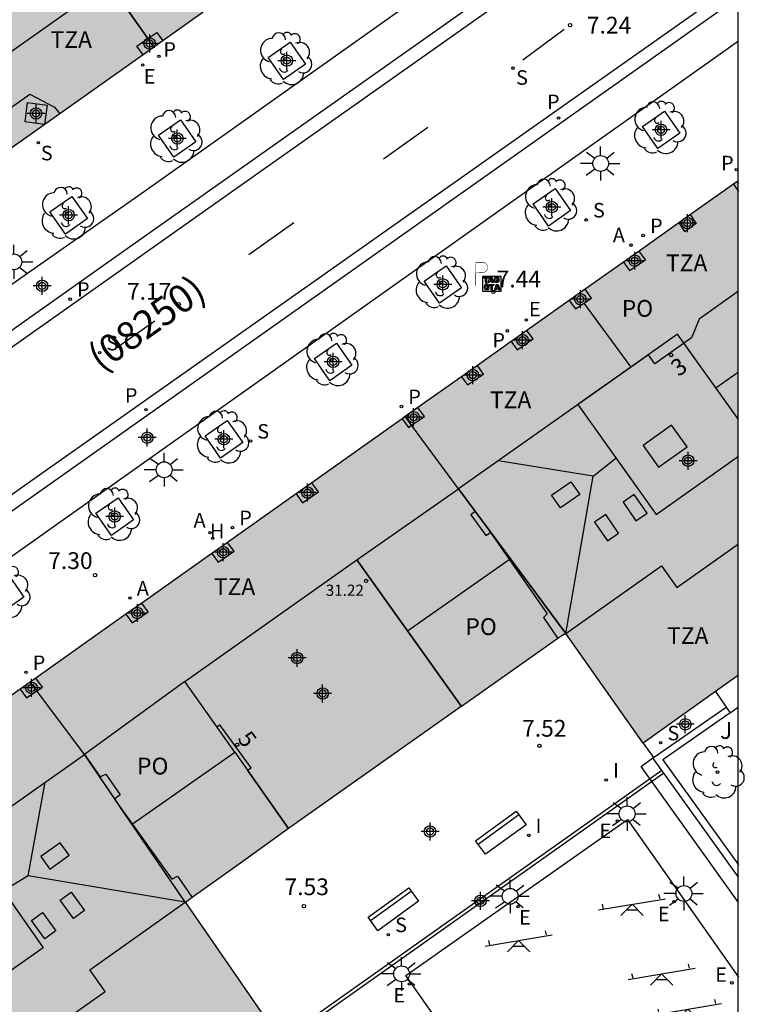
# Model space of a CAD drawing. Units: metres. Extents: x 580293 to 580648, y 4795789 to 4796041.
# Drawn here: x 580612 to 580645, y 4795863 to 4795907 of the extents above; entities that cross this region are included whole.
import ezdxf
from ezdxf.enums import TextEntityAlignment as Align

# ---------------------------------------------------------------- set-up
doc = ezdxf.new("R2010")
doc.units = ezdxf.units.M
doc.header["$MEASUREMENT"] = 0
for name, color, linetype in [('010106', 9, 'Continuous'), ('020204', 9, 'Continuous'), ('020308', 9, 'Continuous'), ('060108', 9, 'Continuous'), ('060113', 4, 'Continuous'), ('060124', 9, 'Continuous'), ('060126', 9, 'Continuous'), ('070105', 6, 'Continuous'), ('070117', 9, 'Continuous'), ('080104', 9, 'Continuous'), ('080106', 1, 'Continuous'), ('080109', 9, 'Continuous'), ('080110', 9, 'Continuous'), ('080118', 9, 'Continuous'), ('080201', 9, 'Continuous'), ('080202', 9, 'Continuous'), ('080302', 9, 'Continuous'), ('080303', 9, 'Continuous'), ('080308', 9, 'Continuous'), ('080311', 9, 'Continuous'), ('080315', 9, 'Continuous'), ('090101', 1, 'Continuous'), ('090202', 1, 'Continuous'), ('090209', 9, 'Continuous'), ('100101', 9, 'Continuous'), ('100202', 3, 'Continuous'), ('110104', 7, 'Continuous'), ('110201', 9, 'Continuous'), ('200204', 4, 'Continuous'), ('200205', 4, 'Continuous'), ('200304', 4, 'Continuous'), ('200305', 4, 'Continuous'), ('210102', 4, 'Continuous'), ('210201', 9, 'Continuous'), ('210204', 9, 'Continuous'), ('210205', 4, 'Continuous'), ('210301', 9, 'Continuous'), ('210304', 9, 'Continuous'), ('210305', 4, 'Continuous'), ('220205', 1, 'Continuous'), ('220305', 1, 'Continuous'), ('250206', 9, 'Continuous'), ('260101', 9, 'Continuous'), ('260208', 9, 'Continuous'), ('270204', 9, 'Continuous'), ('270304', 9, 'Continuous'), ('990501', 21, 'Continuous'), ('C_Edificios', 5, 'Continuous'), ('Centroides', 1, 'Continuous')]:
    doc.layers.add(name, color=color, linetype=linetype)
doc.layers.add('080111', color=7, linetype='Continuous', lineweight=30)
doc.styles.add('ARIAL', font='arial.ttf', dxfattribs={"height": 1})
doc.styles.add('ARIALI', font='ariali.ttf', dxfattribs={"height": 1})
doc.styles.add('ROMANS', font='romans__.ttf', dxfattribs={"height": 1})
doc.styles.get("Standard").update_dxf_attribs({"font": 'arial.ttf'})

# ---------------------------------------------------------------- blocks, each defined once
blk = doc.blocks.new('REIND')
blk.add_circle((0, 0), 0.055)
blk = doc.blocks.new('ABAS')
blk.add_circle((0, 0), 0.055)
blk = doc.blocks.new('PLUVI3')
blk.add_circle((0, 0), 0.055)
blk = doc.blocks.new('ARBOL')
blk.add_circle((0, 0), 0.0587)
for centre, radius, start, end in [((-0.564, 0.381), 0.532, 92.28, 254.58), ((-0.28, 0.855), 0.3, 359.2878, 173.6078), ((0.097, 0.97), 0.21, 23.1565, 160.4665), ((0.438, 0.881), 0.24, 301.578, 139.328), ((0.656, 0.288), 0.443, 319.8556, 114.7656), ((-0.091, 0.321), 0.12, 119.14, 310.56), ((0.819, -0.249), 0.383, 235.5275, 62.0275), ((-0.556, -0.339), 0.555, 142.64, 266.54), ((-0.039, -0.384), 0.21, 189.64, 323.88), ((0.299, -0.624), 0.532, 224.67, 0.24), ((-0.301, -0.676), 0.45, 213.78, 295.32)]:
    blk.add_arc(centre, radius, start, end)
blk = doc.blocks.new('JUEINF')
for p, q in [((-1.5, -0.25), (1.5, 0.25)), ((-1.28, -0.2), (-1.33, 0.005)), ((1.25, 0.25), (1.2, 0.44)), ((-0.25, -0.25), (0.25, -0.25))]:
    blk.add_line(p, q)
blk.add_lwpolyline([(-0.5, -0.5), (0, 0), (0.5, -0.5)])
blk = doc.blocks.new('BloquePortal')
blk.add_circle((0, 0), 0.075)
at = {"flags": 5}
blk.add_attdef('INDICE', text='', height=0.75, dxfattribs=at).set_placement((0, 0), align=Align.MIDDLE_CENTER)
blk = doc.blocks.new('BANCO')
blk.add_line((1.125, 0.1875), (-1.125, 0.1875))
blk.add_lwpolyline([(1.125, 0.75), (1.125, 0), (-1.125, 0), (-1.125, 0.75)], close=True)
blk = doc.blocks.new('PLUVI1')
blk.add_circle((0, 0), 0.055)
blk = doc.blocks.new('PUNTO')
blk.add_circle((0, 0), 0.075)
blk = doc.blocks.new('REGELE')
blk.add_circle((0, 0), 0.055)
blk = doc.blocks.new('FAROLA')
for p, q in [((-0.63, 0.51), (-0.255, 0.245)), ((0, 0.355), (0, 0.755)), ((0.605, 0.49), (0.276, 0.223)), ((-0.355, 0), (-0.895, 0)), ((0.355, 0), (0.855, 0)), ((-0.65, -0.52), (-0.255, -0.24)), ((0, -0.355), (0, -0.755)), ((0.585, -0.52), (0.256, -0.246))]:
    blk.add_line(p, q)
blk.add_circle((0, 0), 0.355)
blk = doc.blocks.new('SANEA')
blk.add_circle((0, 0), 0.055)
blk = doc.blocks.new('COTAPU')
blk.add_circle((0, 0), 0.075)
blk = doc.blocks.new('HIDRAN')
blk.add_circle((0, 0), 0.055)
blk = doc.blocks.new('Centroide')
for points in [[(0.402, 0), (-0.402, 0)], [(0, -0.402), (0, 0.402)]]:
    blk.add_lwpolyline(points)
for radius in [0.256, 0.159]:
    blk.add_circle((0, 0), radius)
blk = doc.blocks.new('OTA_TAO')
for points in [[(0.31, 0.682), (1.13, 0.682), (1.13, 0.001), (0.31, 0.001)], [(0.963, 0.649), (0.922, 0.649), (0.892, 0.644), (0.864, 0.633), (0.847, 0.617), (0.835, 0.595), (0.83, 0.562), (0.826, 0.526), (0.826, 0.489), (0.834, 0.454), (0.85, 0.432), (0.873, 0.418), (0.904, 0.413), (0.946, 0.412), (0.978, 0.414), (1.009, 0.419), (1.031, 0.436), (1.043, 0.464), (1.046, 0.495), (1.046, 0.549), (1.043, 0.586), (1.035, 0.613), (1.019, 0.63), (1.004, 0.641), (0.985, 0.646)], [(0.96, 0.593), (0.927, 0.593), (0.907, 0.59), (0.9, 0.586), (0.897, 0.583), (0.896, 0.577), (0.895, 0.55), (0.894, 0.516), (0.894, 0.516), (0.894, 0.482), (0.895, 0.476), (0.9, 0.469), (0.909, 0.468), (0.945, 0.467), (0.971, 0.469), (0.981, 0.476), (0.983, 0.482), (0.986, 0.502), (0.986, 0.549), (0.983, 0.573), (0.983, 0.576), (0.98, 0.585), (0.98, 0.585), (0.974, 0.591)], [(0.521, 0.318), (0.48, 0.318), (0.45, 0.312), (0.423, 0.302), (0.405, 0.286), (0.393, 0.264), (0.388, 0.23), (0.384, 0.195), (0.384, 0.158), (0.393, 0.123), (0.408, 0.101), (0.431, 0.087), (0.462, 0.082), (0.505, 0.081), (0.536, 0.083), (0.567, 0.088), (0.589, 0.105), (0.601, 0.133), (0.604, 0.164), (0.604, 0.218), (0.602, 0.255), (0.594, 0.282), (0.577, 0.299), (0.562, 0.31), (0.543, 0.315)], [(0.518, 0.262), (0.485, 0.262), (0.465, 0.259), (0.458, 0.255), (0.455, 0.252), (0.454, 0.246), (0.453, 0.219), (0.452, 0.185), (0.452, 0.185), (0.453, 0.151), (0.453, 0.145), (0.459, 0.137), (0.468, 0.137), (0.504, 0.136), (0.529, 0.138), (0.539, 0.145), (0.541, 0.15), (0.544, 0.171), (0.544, 0.218), (0.541, 0.242), (0.541, 0.245), (0.538, 0.254), (0.538, 0.254), (0.532, 0.26)]]:
    blk.add_lwpolyline(points, close=True)
for points in [[(0.424, 0.59), (0.365, 0.59), (0.365, 0.644), (0.552, 0.644), (0.552, 0.59), (0.489, 0.59)], [(0.424, 0.59), (0.422, 0.405), (0.489, 0.405), (0.489, 0.59)], [(0.623, 0.644), (0.548, 0.405)], [(0.633, 0.453), (0.62, 0.405)], [(0.623, 0.644), (0.719, 0.644)], [(0.633, 0.453), (0.711, 0.453)], [(0.671, 0.592), (0.645, 0.495)], [(0.645, 0.495), (0.699, 0.495)], [(0.671, 0.592), (0.699, 0.495)], [(0.711, 0.453), (0.725, 0.404)], [(0.719, 0.644), (0.792, 0.404), (0.725, 0.404)], [(0.62, 0.405), (0.548, 0.405)], [(0.682, 0.262), (0.624, 0.262), (0.624, 0.316), (0.811, 0.316), (0.811, 0.262), (0.748, 0.262)], [(0.682, 0.262), (0.681, 0.077), (0.748, 0.077), (0.748, 0.262)], [(0.91, 0.316), (0.835, 0.077)], [(0.907, 0.077), (0.835, 0.077)], [(0.921, 0.125), (0.907, 0.077)], [(0.91, 0.316), (1.006, 0.316)], [(0.921, 0.125), (0.998, 0.125)], [(0.958, 0.264), (0.932, 0.168)], [(0.932, 0.168), (0.986, 0.167)], [(0.958, 0.264), (0.986, 0.167)], [(0.998, 0.125), (1.012, 0.077)], [(1.006, 0.316), (1.08, 0.076), (1.012, 0.077)]]:
    blk.add_lwpolyline(points)
at = {"layer": '260208', "const_width": 0.02}
blk.add_lwpolyline([(0.001, 1.285), (-0.004, 0.253)], dxfattribs=at)
blk.add_lwpolyline([(0.001, 1.285), (0.395, 1.285, -0.828096), (0.272, 0.838), (0.006, 0.833)], format="xyb", dxfattribs=at)

msp = doc.modelspace()

# ---------------------------------------------------------------- hatches: boundary and pattern name
at = {"layer": '990501'}
for points in [[(580549.345, 4795938.245), (580534.638, 4795927.877), (580535.008, 4795927.316), (580535.294, 4795927.517), (580537.133, 4795924.891), (580536.873, 4795924.709), (580544.849, 4795913.401), (580545.336, 4795913.733), (580546.589, 4795911.978), (580546.345, 4795911.812), (580546.096, 4795911.641), (580553.512, 4795901.175), (580553.996, 4795901.504), (580555.205, 4795899.73), (580554.752, 4795899.422), (580570.62, 4795876.858), (580575.658, 4795875.967), (580643.274, 4795923.814), (580643.757, 4795926.252), (580644.24, 4795928.69), (580644.24, 4795928.768), (580636.26, 4795940.039), (580628.282, 4795951.308), (580627.776, 4795950.95), (580626.523, 4795952.73), (580627.03, 4795953.087), (580619.586, 4795963.64), (580619.114, 4795963.308), (580617.869, 4795965.072), (580618.341, 4795965.404), (580612.725, 4795973.32), (580610.418, 4795976.662), (580610.26, 4795976.551), (580610.102, 4795976.44), (580608.254, 4795979.071), (580608.558, 4795979.284), (580608.132, 4795979.832), (580593.462, 4795969.429), (580621.105, 4795930.231), (580607.641, 4795920.717), (580608.045, 4795920.127), (580608.235, 4795920.257), (580610.85, 4795916.436), (580610.66, 4795916.306), (580611.022, 4795915.777), (580609.431, 4795914.565), (580606.623, 4795913.007), (580605.476, 4795911.904), (580603.13, 4795910.198), (580603.202, 4795910.096), (580601.897, 4795909.154), (580601.805, 4795909.283), (580599.608, 4795907.726), (580598.068, 4795906.946), (580594.413, 4795904.032), (580594.009, 4795903.748), (580593.632, 4795904.272), (580593.436, 4795904.159), (580590.779, 4795907.873), (580590.961, 4795908.003), (580590.539, 4795908.607), (580577.062, 4795899.076)], [(580636.158, 4795879.522), (580636.337, 4795879.635), (580636.515, 4795879.748), (580639.977, 4795874.841), (580644.239, 4795877.873), (580644.239, 4795900.001), (580587.568, 4795859.897), (580586.603, 4795854.281), (580615.476, 4795813.447), (580621.051, 4795812.469), (580644.238, 4795828.873), (580644.238, 4795842.227), (580642.154, 4795840.747), (580640.071, 4795839.268), (580639.403, 4795840.24), (580639.053, 4795839.977), (580635.61, 4795844.867), (580622.154, 4795835.323), (580609.414, 4795853.31), (580622.882, 4795862.795), (580619.484, 4795867.71), (580619.783, 4795867.932), (580621.945, 4795869.471), (580624.107, 4795871.011), (580631.836, 4795876.476)]]:
    msp.add_hatch(color=256, dxfattribs=at).paths.add_polyline_path(points, flags=0)

# ---------------------------------------------------------------- linework, layer by layer
at = {"layer": '010106'}
msp.add_lwpolyline([(580294.247, 4795790.224), (580644.237, 4795790.217), (580644.242, 4796040.21), (580294.252, 4796040.217)], close=True, dxfattribs=at)
at = {"layer": '060108', "flags": 128}
for points in [[(580644.24, 4795918.376), (580617.799, 4795899.629), (580606.308, 4795891.589), (580591.753, 4795881.246), (580580.214, 4795873.136), (580581.196, 4795871.701)], [(580644.239, 4795906.24), (580585.897, 4795864.897), (580584.942, 4795866.305)]]:
    msp.add_lwpolyline(points, dxfattribs=at)
at = {"layer": '060113', "flags": 128}
for points in [[(580644.24, 4795916.264), (580616.989, 4795897.023), (580594.265, 4795880.958), (580581.196, 4795871.701)], [(580644.24, 4795915.524), (580635.288, 4795909.203), (580621.615, 4795899.532), (580600.108, 4795884.349), (580581.281, 4795870.997), (580576.648, 4795867.926), (580575.888, 4795867.415), (580575.021, 4795867.063), (580574.248, 4795866.863), (580573.517, 4795866.738), (580572.571, 4795866.708), (580571.659, 4795866.757), (580570.768, 4795866.963), (580569.918, 4795867.251)], [(580644.24, 4795908.884), (580612.551, 4795886.546), (580584.399, 4795866.579), (580579.251, 4795862.911), (580578.965, 4795862.631), (580578.54, 4795862.146), (580578.017, 4795861.447), (580577.633, 4795860.673), (580577.379, 4795860.056), (580577.232, 4795859.491), (580577.082, 4795858.796), (580577.002, 4795858.168), (580576.959, 4795857.44), (580577.009, 4795856.784), (580577.06, 4795856.397), (580577.255, 4795855.537), (580577.517, 4795854.876), (580577.818, 4795854.293), (580578.523, 4795853.193), (580582.279, 4795847.831), (580586.884, 4795841.351), (580598.335, 4795825.113), (580611.01, 4795807.115)], [(580644.24, 4795908.22), (580584.942, 4795866.305)]]:
    msp.add_lwpolyline(points, dxfattribs=at)
at = {"layer": '060124', "flags": 128}
msp.add_lwpolyline([(580643.874, 4795876.185), (580644.239, 4795876.453)], dxfattribs=at)
at = {"layer": '060126', "flags": 128}
for points in [[(580643.212, 4795877.142), (580643.692, 4795876.447)], [(580639.977, 4795874.841), (580640.437, 4795874.186)]]:
    msp.add_lwpolyline(points, dxfattribs=at)
at = {"layer": '070105', "flags": 128}
for points in [[(580640.437, 4795874.186), (580643.692, 4795876.447)], [(580643.874, 4795876.185), (580640.864, 4795874.094), (580644.239, 4795869.382)], [(580643.692, 4795876.447), (580643.874, 4795876.185)], [(580640.815, 4795873.616), (580640.417, 4795874.172), (580640.437, 4795874.186)], [(580640.906, 4795873.49), (580640.815, 4795873.616)], [(580644.239, 4795868.835), (580640.906, 4795873.49)]]:
    msp.add_lwpolyline(points, dxfattribs=at)
at = {"layer": '070117', "flags": 128}
for points in [[(580617.803, 4795906.359), (580618.2, 4795906.636), (580618.473, 4795906.264)], [(580617.591, 4795905.64), (580617.314, 4795906.017), (580617.803, 4795906.359)], [(580612.424, 4795903.504), (580613.292, 4795903.388), (580613.176, 4795902.52), (580612.308, 4795902.636), (580612.424, 4795903.504)], [(580644.019, 4795899.845), (580644.239, 4795899.515)], [(580641.57, 4795898.112), (580641.825, 4795897.73), (580642.352, 4795898.098), (580642.095, 4795898.483)], [(580639.09, 4795896.357), (580639.366, 4795895.98), (580640.082, 4795896.469), (580639.798, 4795896.857)], [(580636.668, 4795894.643), (580636.946, 4795894.264), (580637.662, 4795894.753), (580637.376, 4795895.143)], [(580634.068, 4795892.803), (580634.34, 4795892.431), (580635.056, 4795892.92), (580634.775, 4795893.303)], [(580631.85, 4795891.233), (580632.12, 4795890.863), (580632.836, 4795891.352), (580632.556, 4795891.733)], [(580629.606, 4795889.06), (580630.186, 4795889.455), (580629.896, 4795889.85)], [(580629.188, 4795889.35), (580629.47, 4795888.966), (580629.606, 4795889.06)], [(580624.44, 4795885.989), (580624.73, 4795885.594), (580625.446, 4795886.083), (580625.148, 4795886.49)], [(580620.667, 4795883.319), (580620.946, 4795882.939), (580621.662, 4795883.427), (580621.374, 4795883.82)], [(580616.826, 4795880.601), (580617.108, 4795880.218), (580617.824, 4795880.707), (580617.533, 4795881.102)], [(580612.832, 4795877.174), (580613.084, 4795877.346), (580612.791, 4795877.746)], [(580612.083, 4795877.245), (580612.368, 4795876.857), (580612.832, 4795877.174)]]:
    msp.add_lwpolyline(points, dxfattribs=at)
at = {"layer": '080104', "flags": 128}
for points in [[(580644.239, 4795895.055), (580642.484, 4795893.814), (580642.319, 4795893.398), (580642.148, 4795892.967), (580640.495, 4795891.802), (580640.21, 4795892.207), (580631.709, 4795886.216)], [(580631.709, 4795886.216), (580632.45, 4795885.201), (580632.262, 4795885.052), (580632.931, 4795884.126), (580633.138, 4795884.268), (580635.685, 4795880.614), (580635.513, 4795880.455), (580636.158, 4795879.522)], [(580624.107, 4795871.011), (580622.261, 4795873.618), (580622.422, 4795873.735), (580621.027, 4795875.648), (580620.9, 4795875.556), (580619.46, 4795877.595), (580627.161, 4795883.037), (580631.839, 4795876.479)], [(580600.142, 4795863.873), (580604.176, 4795866.733), (580605.004, 4795866.718), (580606.775, 4795867.845), (580606.464, 4795868.333), (580614.963, 4795874.328)], [(580614.963, 4795874.328), (580615.675, 4795873.329), (580615.917, 4795873.453), (580616.564, 4795872.518), (580616.319, 4795872.342)], [(580616.319, 4795872.342), (580616.31, 4795872.335), (580616.612, 4795871.914)], [(580616.612, 4795871.914), (580618.883, 4795868.752), (580619.128, 4795868.885), (580619.783, 4795867.932)]]:
    msp.add_lwpolyline(points, dxfattribs=at)
at = {"layer": '080106', "flags": 128}
for points in [[(580641.251, 4795889.068), (580639.975, 4795888.158), (580640.67, 4795887.183), (580641.946, 4795888.093), (580641.251, 4795889.068)], [(580636.742, 4795886.528), (580637.137, 4795885.961), (580636.271, 4795885.357), (580635.876, 4795885.924), (580636.742, 4795886.528)], [(580639.58, 4795885.963), (580639.079, 4795885.618), (580639.654, 4795884.784), (580640.155, 4795885.129), (580639.58, 4795885.963)], [(580638.303, 4795885.061), (580637.802, 4795884.716), (580638.377, 4795883.882), (580638.878, 4795884.227), (580638.303, 4795885.061)], [(580613.016, 4795869.764), (580613.419, 4795869.202), (580614.277, 4795869.817), (580613.875, 4795870.379), (580613.016, 4795869.764)], [(580613.877, 4795867.803), (580614.37, 4795868.159), (580614.963, 4795867.339), (580614.471, 4795866.982), (580613.877, 4795867.803)], [(580612.601, 4795866.9), (580613.093, 4795867.257), (580613.686, 4795866.437), (580613.195, 4795866.08), (580612.601, 4795866.9)]]:
    msp.add_lwpolyline(points, dxfattribs=at)
at = {"layer": '080109', "flags": 128}
for points in [[(580644.239, 4795891.432), (580643.236, 4795890.719)], [(580637.746, 4795886.779), (580633.491, 4795887.472)], [(580637.746, 4795886.779), (580638.758, 4795887.592)], [(580636.515, 4795879.748), (580637.746, 4795886.779)], [(580612.444, 4795868.901), (580613.202, 4795873.086)], [(580612.444, 4795868.901), (580611.34, 4795868.219)], [(580619.482, 4795867.713), (580612.444, 4795868.901)]]:
    msp.add_lwpolyline(points, dxfattribs=at)
at = {"layer": '080110', "flags": 128}
for points in [[(580598.76, 4795896.69), (580616.049, 4795908.875)], [(580616.049, 4795908.875), (580617.803, 4795906.359)], [(580605.247, 4795896.904), (580605.002, 4795897.205), (580604.799, 4795898.415), (580612.515, 4795903.881), (580613.627, 4795903.288), (580613.857, 4795902.998)], [(580637.32, 4795894.519), (580639.428, 4795891.657)], [(580644.239, 4795889.312), (580641.517, 4795893.131), (580639.428, 4795891.657)], [(580639.428, 4795891.657), (580637.055, 4795889.983), (580640.561, 4795885.062), (580644.239, 4795887.682)], [(580631.708, 4795886.215), (580629.607, 4795889.059)], [(580629.431, 4795879.856), (580627.161, 4795883.037), (580631.708, 4795886.215)], [(580631.708, 4795886.215), (580636.515, 4795879.748), (580640.795, 4795882.768), (580641.479, 4795881.799), (580644.239, 4795883.747)], [(580629.431, 4795879.856), (580633.986, 4795883.051)], [(580631.839, 4795876.479), (580629.431, 4795879.856)], [(580621.693, 4795874.431), (580619.46, 4795877.595), (580614.967, 4795874.331)], [(580614.967, 4795874.331), (580612.833, 4795877.174)], [(580617.113, 4795871.218), (580621.693, 4795874.431)], [(580621.693, 4795874.431), (580622.261, 4795873.618), (580624.107, 4795871.011)], [(580612.84, 4795861.562), (580615.89, 4795863.72), (580615.205, 4795864.688), (580619.482, 4795867.713), (580614.967, 4795874.331)], [(580609.673, 4795870.597), (580613.122, 4795865.675), (580608.65, 4795862.54), (580605.501, 4795867.034)]]:
    msp.add_lwpolyline(points, dxfattribs=at)
at = {"layer": '080111', "flags": 128}
for points in [[(580620.285, 4795907.546), (580618.473, 4795906.264)], [(580618.473, 4795906.264), (580618.069, 4795905.978)], [(580618.069, 4795905.978), (580617.591, 4795905.64)], [(580617.591, 4795905.64), (580601.452, 4795894.22)], [(580644.239, 4795900.001), (580644.175, 4795899.955)], [(580644.019, 4795899.845), (580642.095, 4795898.483)], [(580644.175, 4795899.955), (580644.019, 4795899.845)], [(580642.095, 4795898.483), (580641.57, 4795898.112)], [(580641.57, 4795898.112), (580639.798, 4795896.857)], [(580639.798, 4795896.857), (580639.09, 4795896.357)], [(580639.09, 4795896.357), (580637.376, 4795895.143)], [(580637.376, 4795895.143), (580636.668, 4795894.643)], [(580636.668, 4795894.643), (580634.775, 4795893.303)], [(580634.775, 4795893.303), (580634.068, 4795892.803)], [(580634.068, 4795892.803), (580632.556, 4795891.733)], [(580632.556, 4795891.733), (580631.85, 4795891.233)], [(580631.85, 4795891.233), (580629.896, 4795889.85)], [(580629.896, 4795889.85), (580629.322, 4795889.444)], [(580629.322, 4795889.444), (580629.188, 4795889.35)], [(580629.188, 4795889.35), (580625.148, 4795886.49)], [(580625.148, 4795886.49), (580624.44, 4795885.989)], [(580624.44, 4795885.989), (580621.374, 4795883.82)], [(580621.374, 4795883.82), (580620.667, 4795883.319)], [(580620.667, 4795883.319), (580617.533, 4795881.102)], [(580617.533, 4795881.102), (580616.826, 4795880.601)], [(580616.826, 4795880.601), (580612.791, 4795877.746)], [(580636.515, 4795879.748), (580636.337, 4795879.635), (580636.158, 4795879.522)], [(580639.977, 4795874.841), (580636.515, 4795879.748)], [(580636.158, 4795879.522), (580631.839, 4795876.479)], [(580612.538, 4795877.567), (580612.083, 4795877.245)], [(580612.791, 4795877.746), (580612.538, 4795877.567)], [(580644.239, 4795877.873), (580643.212, 4795877.142)], [(580612.083, 4795877.245), (580610.242, 4795875.942)], [(580643.212, 4795877.142), (580639.977, 4795874.841)], [(580631.839, 4795876.479), (580631.836, 4795876.476), (580624.107, 4795871.011)], [(580624.107, 4795871.011), (580621.945, 4795869.471), (580619.783, 4795867.932)], [(580619.783, 4795867.932), (580619.484, 4795867.71)], [(580619.484, 4795867.71), (580622.882, 4795862.795)]]:
    msp.add_lwpolyline(points, dxfattribs=at)
at = {"layer": '080118', "flags": 128}
for points in [[(580617.803, 4795906.359), (580616.049, 4795908.875), (580615.788, 4795909.245)], [(580618.069, 4795905.978), (580617.803, 4795906.359)], [(580644.175, 4795899.955), (580644.239, 4795899.866)], [(580629.606, 4795889.06), (580629.322, 4795889.444)], [(580631.709, 4795886.216), (580629.606, 4795889.06)], [(580636.515, 4795879.748), (580631.709, 4795886.216)], [(580612.832, 4795877.174), (580612.538, 4795877.567)], [(580614.963, 4795874.328), (580612.832, 4795877.174)], [(580616.319, 4795872.342), (580614.963, 4795874.328)], [(580616.612, 4795871.914), (580616.319, 4795872.342)], [(580619.484, 4795867.71), (580616.612, 4795871.914)]]:
    msp.add_lwpolyline(points, dxfattribs=at)
at = {"layer": '090101', "flags": 128}
msp.add_lwpolyline([(580644.239, 4795867.707), (580639.883, 4795873.789), (580640.417, 4795874.172)], dxfattribs=at)
at = {"layer": '100101', "flags": 128}
for points in [[(580624.176, 4795906.204), (580624.868, 4795905.216), (580623.88, 4795904.524), (580623.188, 4795905.512), (580624.176, 4795906.204)], [(580640.93, 4795903.118), (580641.621, 4795902.13), (580640.633, 4795901.438), (580639.942, 4795902.426), (580640.93, 4795903.118)], [(580619.263, 4795902.729), (580619.955, 4795901.741), (580618.967, 4795901.049), (580618.275, 4795902.037), (580619.263, 4795902.729)], [(580636.037, 4795899.655), (580636.729, 4795898.667), (580635.741, 4795897.975), (580635.049, 4795898.963), (580636.037, 4795899.655)], [(580614.408, 4795899.295), (580615.1, 4795898.307), (580614.112, 4795897.615), (580613.42, 4795898.603), (580614.408, 4795899.295)], [(580631.155, 4795896.197), (580631.847, 4795895.209), (580630.859, 4795894.517), (580630.167, 4795895.505), (580631.155, 4795896.197)], [(580626.251, 4795892.734), (580626.943, 4795891.746), (580625.955, 4795891.054), (580625.263, 4795892.042), (580626.251, 4795892.734)], [(580621.359, 4795889.273), (580622.051, 4795888.285), (580621.063, 4795887.593), (580620.371, 4795888.581), (580621.359, 4795889.273)], [(580616.471, 4795885.813), (580617.163, 4795884.825), (580616.175, 4795884.133), (580615.483, 4795885.121), (580616.471, 4795885.813)], [(580611.563, 4795882.361), (580612.255, 4795881.373), (580611.267, 4795880.681), (580610.575, 4795881.669), (580611.563, 4795882.361)]]:
    msp.add_lwpolyline(points, dxfattribs=at)
at = {"layer": '110104', "flags": 128}
msp.add_lwpolyline([(580634.137, 4795857.625), (580629.348, 4795864.434), (580639.28, 4795871.418), (580644.239, 4795864.368)], dxfattribs=at)
at = {"layer": '210102', "flags": 128}
for points in [[(580640.815, 4795873.616), (580624.264, 4795861.903)], [(580640.906, 4795873.49), (580624.495, 4795861.876)]]:
    msp.add_lwpolyline(points, dxfattribs=at)
at = {"layer": '260101', "flags": 128}
for points in [[(580634.588, 4795905.417), (580636.436, 4795906.777)], [(580628.355, 4795900.981), (580630.335, 4795902.398)], [(580622.323, 4795896.701), (580624.339, 4795898.129)], [(580616.375, 4795892.508), (580618.119, 4795893.726)]]:
    msp.add_lwpolyline(points, dxfattribs=at)

# ---------------------------------------------------------------- block references
at = {"layer": '020204', "rotation": 359.9987685839998}
for p in [(580636.706, 4795906.963, 7.236), (580633.272, 4795895.029, 7.44), (580619.187, 4795894.485, 7.166), (580615.441, 4795882.351, 7.304), (580635.332, 4795874.719, 7.518), (580624.79, 4795867.54, 7.532)]:
    msp.add_blockref('COTAPU', p, dxfattribs=at)
at = {"layer": '080201', "rotation": 359.9987685839998}
msp.add_blockref('PUNTO', (580627.576, 4795882.092, 31.222), dxfattribs=at)
at = {"layer": '080202', "rotation": 359.9987685839998}
for p in [(580641.227, 4795892.199), (580621.807, 4795874.761)]:
    msp.add_blockref('BloquePortal', p, dxfattribs=at)
at = {"layer": '090202', "rotation": 216.0262685190122}
for p in [(580633.388, 4795871.129), (580628.575, 4795867.705)]:
    msp.add_blockref('BANCO', p, dxfattribs=at)
at = {"layer": '090209'}
msp.add_blockref('OTA_TAO', (580632.483, 4795895.049), dxfattribs=at)
at = {"layer": '100202', "rotation": 359.9987685839998}
for p in [(580623.946, 4795905.46), (580640.7, 4795902.374), (580619.033, 4795901.985), (580635.807, 4795898.911), (580614.178, 4795898.551), (580630.925, 4795895.453), (580626.021, 4795891.99), (580621.129, 4795888.529), (580616.241, 4795885.069), (580611.333, 4795881.617), (580643.304, 4795873.537)]:
    msp.add_blockref('ARBOL', p, dxfattribs=at)
at = {"layer": '110201', "rotation": 359.9987685839998}
for p in [(580639.484, 4795867.624), (580634.399, 4795866.001), (580640.803, 4795864.511), (580641.979, 4795862.929)]:
    msp.add_blockref('JUEINF', p, dxfattribs=at)
at = {"layer": '200204'}
msp.add_blockref('HIDRAN', (580620.709, 4795883.998, 7.35), dxfattribs=at)
at = {"layer": '200205', "rotation": 359.9987685839998}
for p in [(580639.434, 4795897.119, 7.457), (580620.589, 4795884.254, 7.338), (580617.004, 4795881.333, 7.304)]:
    msp.add_blockref('ABAS', p, dxfattribs=at)
at = {"layer": '210201', "rotation": 359.9987685839998}
for p in [(580618.298, 4795905.564, 7.424), (580644.146, 4795900.497, 7.471), (580639.979, 4795897.552, 7.457), (580633.898, 4795893.285, 7.433), (580629.157, 4795889.898, 7.416), (580621.591, 4795884.482, 7.36), (580612.346, 4795878, 7.253)]:
    msp.add_blockref('PLUVI1', p, dxfattribs=at)
at = {"layer": '210204', "rotation": 359.9987685839998}
for p in [(580634.151, 4795905.038, 7.177), (580612.906, 4795901.702, 7.362), (580637.426, 4795898.25, 7.397), (580615.643, 4795892.304, 7.104), (580622.398, 4795888.357, 7.287), (580640.758, 4795874.855, 7.435), (580628.568, 4795866.269, 7.414)]:
    msp.add_blockref('SANEA', p, dxfattribs=at)
at = {"layer": '210205', "rotation": 359.9987685839998}
for p in [(580636.189, 4795902.811, 7.141), (580614.328, 4795894.702, 7.029), (580617.72, 4795889.754, 7.028)]:
    msp.add_blockref('PLUVI3', p, dxfattribs=at)
at = {"layer": '220205', "rotation": 359.9987685839998}
for p in [(580617.575, 4795905.177, 7.41), (580634.746, 4795893.767, 7.433), (580638.82, 4795871.348, 7.387), (580634.378, 4795867.523, 7.389), (580641.364, 4795867.744, 7.424), (580629.506, 4795864.06, 7.383), (580643.947, 4795864.109, 7.442)]:
    msp.add_blockref('REGELE', p, dxfattribs=at)
at = {"layer": '250206', "rotation": 359.9987685839998}
for p in [(580638.074, 4795900.771), (580611.801, 4795896.371), (580618.532, 4795887.068), (580639.258, 4795871.668), (580634.024, 4795867.981), (580641.804, 4795868.108), (580629.164, 4795864.51)]:
    msp.add_blockref('FAROLA', p, dxfattribs=at)
at = {"layer": '270204', "rotation": 359.9987685839998}
for p in [(580638.322, 4795873.19, 7.439), (580634.859, 4795870.704, 7.422)]:
    msp.add_blockref('REIND', p, dxfattribs=at)
at = {"layer": 'C_Edificios', "rotation": 359.9987685839998}
for p in [(580641.989, 4795887.474), (580624.489, 4795878.645)]:
    msp.add_blockref('Centroide', p, dxfattribs=at)
at = {"layer": 'Centroides', "rotation": 359.9987685839998}
for p in [(580617.887, 4795906.143), (580624.022, 4795905.373), (580612.799, 4795903.013), (580640.777, 4795902.283), (580619.124, 4795901.894), (580635.888, 4795898.824), (580614.258, 4795898.464), (580641.957, 4795898.104), (580639.598, 4795896.424), (580613.071, 4795895.295), (580631.006, 4795895.365), (580637.166, 4795894.705), (580634.576, 4795892.865), (580626.099, 4795891.895), (580632.35, 4795891.305), (580629.703, 4795889.416), (580617.779, 4795888.506), (580621.209, 4795888.436), (580624.953, 4795886.047), (580616.319, 4795884.977), (580621.176, 4795883.377), (580617.334, 4795880.658), (580612.592, 4795877.309), (580625.629, 4795877.058), (580641.865, 4795875.678), (580630.436, 4795870.879), (580632.696, 4795867.78)]:
    msp.add_blockref('Centroide', p, dxfattribs=at)

# ---------------------------------------------------------------- texts
at = {"layer": '020308', "style": 'ARIAL'}
for s, p in [('7.24', (580637.456, 4795906.588)), ('7.44', (580633.416, 4795895.23)), ('7.17', (580616.87, 4795894.677)), ('7.30', (580613.344, 4795882.626)), ('7.52', (580634.557, 4795875.124)), ('7.53', (580623.922, 4795868.032))]:
    msp.add_text(s, height=0.75, rotation=359.9988, dxfattribs=at).set_placement(p)
at = {"layer": '080302', "style": 'ARIAL'}
msp.add_text('(08250)', height=1.25, rotation=35.3686, dxfattribs=at).set_placement((580615.707, 4795891.417))
at = {"layer": '080303', "style": 'ARIAL'}
msp.add_text('31.22', height=0.5, rotation=359.9988, dxfattribs=at).set_placement((580625.769, 4795881.427))
at = {"layer": '080308', "style": 'ARIALI'}
for s, rotation, p in [('3', 35.2608, (580641.558, 4795891.212)), ('5', 306.1058, (580621.788, 4795875.023))]:
    msp.add_text(s, height=0.75, rotation=rotation, dxfattribs=at).set_placement(p)
at = {"layer": '080311', "style": 'ARIAL'}
for p in [(580613.45, 4795905.944), (580640.999, 4795895.954), (580633.119, 4795889.824), (580620.76, 4795881.465), (580641.049, 4795879.274)]:
    msp.add_text('TZA', height=0.75, rotation=359.9988, dxfattribs=at).set_placement(p)
at = {"layer": '080315', "style": 'ARIAL'}
for s, p in [('PO', (580639.019, 4795893.914)), ('PO', (580632.019, 4795879.674)), ('J', (580643.419, 4795875.024)), ('PO', (580617.32, 4795873.435))]:
    msp.add_text(s, height=0.75, rotation=359.9988, dxfattribs=at).set_placement(p)
at = {"layer": '200304', "style": 'ROMANS'}
msp.add_text('H', height=0.65, dxfattribs=at).set_placement((580620.584, 4795884.002))
at = {"layer": '200305', "style": 'ROMANS'}
for p in [(580638.619, 4795897.248), (580619.852, 4795884.484), (580617.31, 4795881.439)]:
    msp.add_text('A', height=0.65, rotation=359.9988, dxfattribs=at).set_placement(p)
at = {"layer": '210301', "style": 'ROMANS'}
for p in [(580618.498, 4795905.549), (580643.467, 4795900.467), (580640.285, 4795897.658), (580633.226, 4795892.542), (580629.463, 4795890.004), (580621.897, 4795884.588), (580612.652, 4795878.106)]:
    msp.add_text('P', height=0.65, rotation=359.9988, dxfattribs=at).set_placement(p)
at = {"layer": '210304', "style": 'ROMANS'}
for p in [(580634.29, 4795904.295), (580613.015, 4795900.914), (580637.732, 4795898.356), (580615.949, 4795892.41), (580622.704, 4795888.463), (580641.064, 4795874.961), (580628.874, 4795866.375)]:
    msp.add_text('S', height=0.65, rotation=359.9988, dxfattribs=at).set_placement(p)
at = {"layer": '210305', "style": 'ROMANS'}
for p in [(580635.674, 4795903.205), (580614.634, 4795894.808), (580616.777, 4795890.069)]:
    msp.add_text('P', height=0.65, rotation=359.9988, dxfattribs=at).set_placement(p)
at = {"layer": '220305', "style": 'ROMANS'}
for p in [(580617.624, 4795904.344), (580634.864, 4795893.931), (580638.022, 4795870.586), (580634.425, 4795866.715), (580640.635, 4795866.867), (580643.204, 4795864.154), (580628.8, 4795863.229)]:
    msp.add_text('E', height=0.65, rotation=359.9988, dxfattribs=at).set_placement(p)
at = {"layer": '270304', "style": 'ROMANS'}
for p in [(580638.628, 4795873.296), (580635.165, 4795870.81)]:
    msp.add_text('I', height=0.65, rotation=359.9988, dxfattribs=at).set_placement(p)

doc.saveas('drawing.dxf')
